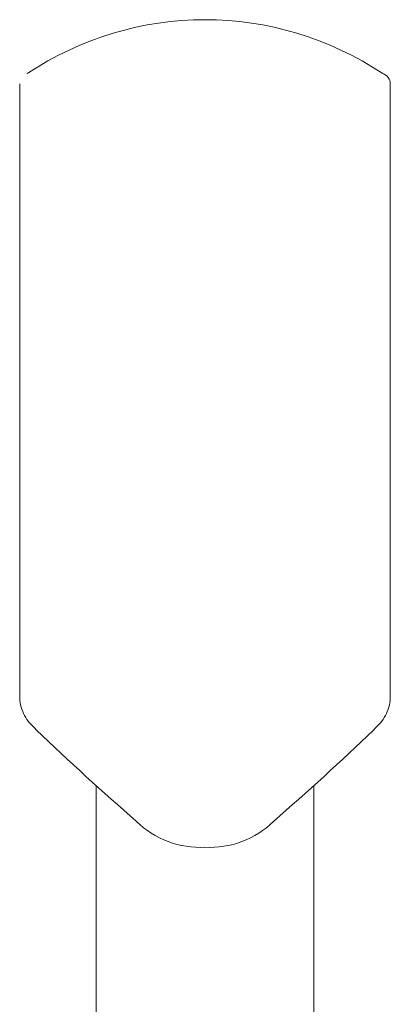
# Model space of a CAD drawing. Units: millimetres. Extents: x 82293 to 84560, y -4427 to -1308.
# Drawn here: x 83504 to 83521, y -2813 to -2768 of the extents above; entities that cross this region are included whole.
import ezdxf

# ---------------------------------------------------------------- set-up
doc = ezdxf.new("R2010")
doc.units = ezdxf.units.MM
doc.layers.add('Layer 1', color=160, linetype='Continuous', lineweight=0)

msp = doc.modelspace()

# ---------------------------------------------------------------- linework, layer by layer
at = {"layer": 'Layer 1'}
for p, q in [((83504.185, -2798.897), (83504.185, -2770.839)), ((83521.185, -2798.897), (83521.185, -2770.839)), ((83507.685, -2814.8), (83507.685, -2803.052)), ((83517.685, -2814.8), (83517.685, -2803.052))]:
    msp.add_line(p, q, dxfattribs=at)
for centre, radius, start, end in [((83512.685, -2782.55), 14.663, 56.2157, 123.7843), ((83520.685, -2770.839), 0.5, 0, 72.1351), ((83592.414, -2709.438), 126.263, 226.15839, 228.97742), ((83432.957, -2709.438), 126.263, 311.02258, 313.84161), ((83512.456, -2801.725), 4.164, 225.5593, 273.1554), ((83512.914, -2801.725), 4.164, 266.8446, 314.4407)]:
    msp.add_arc(centre, radius, start, end, dxfattribs=at)
for points, knots in [([(83504.72, -2800.27), (83504.714, -2800.265), (83504.609, -2800.167), (83504.446, -2799.931), (83504.271, -2799.557), (83504.181, -2799.203), (83504.184, -2798.98), (83504.185, -2798.897)], [0, 0, 0, 0, 0.016713, 0.287914, 0.56272, 0.837219, 1, 1, 1, 1]), ([(83520.651, -2800.27), (83520.657, -2800.265), (83520.762, -2800.167), (83520.925, -2799.931), (83521.1, -2799.557), (83521.19, -2799.203), (83521.187, -2798.98), (83521.185, -2798.897)], [0, 0, 0, 0, 0.016713, 0.287914, 0.56272, 0.837219, 1, 1, 1, 1]), ([(83505.011, -2800.564), (83504.956, -2800.507), (83504.861, -2800.409), (83504.768, -2800.311), (83504.73, -2800.271)], [0, 0, 0, 0, 0.586782, 1, 1, 1, 1]), ([(83520.36, -2800.564), (83520.415, -2800.507), (83520.509, -2800.409), (83520.603, -2800.311), (83520.641, -2800.271)], [0, 0, 0, 0, 0.586782, 1, 1, 1, 1])]:
    msp.add_open_spline(points, degree=3, knots=knots, dxfattribs=at)

doc.saveas('drawing.dxf')
